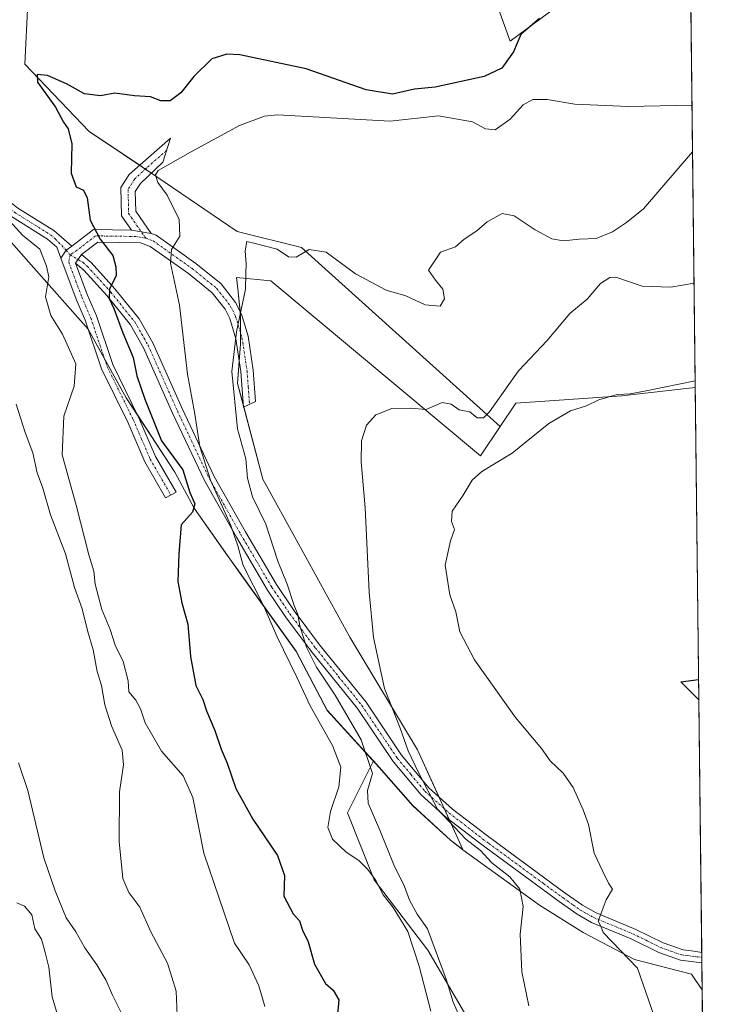
# Model space of a CAD drawing. Units: metres. Extents: x 576877 to 580320, y 4717291 to 4719643.
# Drawn here: x 580157 to 580320, y 4717592 to 4717823 of the extents above; entities that cross this region are included whole.
import ezdxf

# ---------------------------------------------------------------- set-up
doc = ezdxf.new("R2010")
doc.units = ezdxf.units.M
doc.header["$MEASUREMENT"] = 0
doc.linetypes.add('TRAZO_Y_PUNTO', pattern=[1, 0.5, -0.25, 0, -0.25])
for name, color, linetype, lineweight in [('Camino', 19, 'Continuous', 0), ('Camino Cxs', 19, 'Continuous', 0), ('Camino eje', 39, 'TRAZO_Y_PUNTO', 13), ('Comarca CxS', 133, 'Continuous', 0), ('Comunidad Autónoma CxS', 142, 'Continuous', 0), ('Cultivos herbáceos CxS', 92, 'Continuous', 0), ('Cultivos leñosos', 92, 'Continuous', 0), ('Cultivos leñosos CxS', 92, 'Continuous', 0), ('Curva de nivel maestra', 36, 'Continuous', 30), ('Curva de nivel normal', 36, 'Continuous', 0), ('Matorral', 135, 'Continuous', 0), ('Matorral CxS', 135, 'Continuous', 0), ('Municipio', 9, 'Continuous', 13), ('Municipio CxS', 142, 'Continuous', 0), ('Provincia CxS', 1, 'Continuous', 0)]:
    doc.layers.add(name, color=color, linetype=linetype, lineweight=lineweight)

# ---------------------------------------------------------------- blocks, each defined once
blk = doc.blocks.new('*U152')
at = {"layer": 'Matorral CxS', "color": 135, "linetype": 'Continuous', "lineweight": 0}
blk.add_polyline3d([(580106.5, 4717825.29, 565.1), (580109.51, 4717821.61, 564.56), (580122.97, 4717805.16, 562.26), (580141.34, 4717785.97, 559.8), (580150.46, 4717775.98, 558.45), (580160.48, 4717764.75, 555.54), (580173.21, 4717750.4, 552.85), (580182.13, 4717734.32, 551.53), (580193.48, 4717716.89, 549.74), (580198.01, 4717708.47, 549.38), (580205.41, 4717698.01, 547.17), (580208.84, 4717693.18, 545.6), (580221.98, 4717674.9, 541.54), (580229.22, 4717661.07, 542.34), (580237.09, 4717652.46, 540.56), (580240.08, 4717649.19, 539.82), (580233.99, 4717637.01, 541.89), (580240.26, 4717621.32, 543.73), (580252.81, 4717604.86, 541.78), (580263.79, 4717586.03, 538.67)], dxfattribs=at)
blk = doc.blocks.new('*U161')
at = {"layer": 'Cultivos herbáceos CxS', "color": 92, "linetype": 'Continuous', "lineweight": 0}
blk.add_polyline3d([(580263.79, 4717586.03, 538.67), (580252.81, 4717604.86, 541.78), (580240.26, 4717621.32, 543.73), (580233.99, 4717637.01, 541.89), (580240.08, 4717649.19, 539.82), (580241.43, 4717647.72, 539.55), (580249.27, 4717638.73, 537.34), (580258.11, 4717630.65, 536.65), (580260.99, 4717628.43, 536.63), (580250.37, 4717651.82, 534.17), (580234.53, 4717678.23, 535.94), (580222.46, 4717700.11, 537.02), (580214.16, 4717715.2, 538.34), (580208.22, 4717737.66, 539.56), (580208.88, 4717746.89, 539.69), (580208.88, 4717753.68, 539.74), (580208.23, 4717759.86, 540.39), (580207.96, 4717762.48, 540.57), (580215.97, 4717761.75, 538.48), (580215.97, 4717761.75, 538.48), (580265.17, 4717720.67, 530.93), (580269.76, 4717727.56, 533.12), (580273.41, 4717733.03, 533.31), (580298.26, 4717734.79, 530.11), (580315.49, 4717736.69, 529.44), (580318.34, 4717489.74, 541.37)], dxfattribs=at)
blk = doc.blocks.new('*U170')
at = {"layer": 'Curva de nivel normal', "color": 36, "linetype": 'Continuous', "lineweight": 0}
blk.add_polyline3d([(580214.63, 4717591.69, 555), (580213.17, 4717596.48, 555), (580210.9, 4717601.42, 555), (580207.48, 4717606.48, 555), (580200.28, 4717627.58, 555), (580197.75, 4717640.64, 555), (580195.48, 4717645.74, 555), (580190.38, 4717651.48, 555), (580186.54, 4717658.15, 555), (580185.49, 4717661.4, 555), (580184.35, 4717663.44, 555), (580182.7, 4717665.39, 555), (580182.53, 4717667.99, 555), (580181.4, 4717672.47, 555), (580179.49, 4717676.32, 555), (580178.38, 4717680, 555), (580176.39, 4717684.69, 555), (580174.8, 4717690.64, 555), (580174.48, 4717693.7, 555), (580173.34, 4717697.51, 555), (580170.36, 4717709.11, 555), (580167.12, 4717720.9, 555), (580167.47, 4717729.98, 555), (580169.9, 4717737.02, 555), (580170.31, 4717742.25, 555), (580167.18, 4717749.19, 555), (580164.44, 4717753.59, 555), (580163.21, 4717757.99, 555), (580163.98, 4717762.68, 555), (580163.43, 4717765.16, 555), (580161.87, 4717769.13, 555), (580157.76, 4717772.45, 555), (580154.81, 4717775.7, 555)], dxfattribs=at)
blk = doc.blocks.new('*U182')
at = {"layer": 'Curva de nivel normal', "color": 36, "linetype": 'Continuous', "lineweight": 0}
blk.add_polyline3d([(580314.72, 4717802.91, 545), (580299.78, 4717802.55, 545), (580287.29, 4717803.13, 545), (580280.78, 4717804.23, 545), (580277.41, 4717804.24, 545), (580275.14, 4717802.92, 545), (580272.13, 4717799.56, 545), (580268.62, 4717797.07, 545), (580266.29, 4717797.3, 545), (580263.29, 4717799, 545), (580255.29, 4717800.37, 545), (580243.98, 4717799.1, 545), (580217.6, 4717800.62, 545), (580214.49, 4717800.28, 545), (580208.67, 4717798.08, 545), (580197.17, 4717791.87, 545), (580189.59, 4717787.6, 545), (580188.94, 4717786.55, 545), (580189.54, 4717784.75, 545), (580191.74, 4717781.75, 545), (580194.52, 4717776.11, 545), (580194.65, 4717772.21, 545), (580192.72, 4717769.04, 545), (580192.49, 4717765.85, 545), (580194.57, 4717756.02, 545), (580196.48, 4717739.86, 545), (580198.08, 4717730.94, 545), (580199.37, 4717722.88, 545), (580201.83, 4717714.98, 545), (580206.59, 4717704.4, 545), (580208.27, 4717699.59, 545), (580209.48, 4717694.97, 545), (580214.3, 4717685.63, 545), (580217.42, 4717678.48, 545), (580222.09, 4717668.84, 545), (580225.23, 4717662.13, 545), (580230.45, 4717652.86, 545), (580232.41, 4717647.73, 545), (580231.91, 4717643.13, 545), (580230, 4717637.36, 545), (580229.38, 4717633.61, 545), (580230.42, 4717630.85, 545), (580233.64, 4717627.81, 545), (580236.62, 4717625.88, 545), (580238.7, 4717623.88, 545), (580240.53, 4717621.36, 545), (580242.33, 4717617.86, 545), (580244.64, 4717614.88, 545), (580248.13, 4717609.23, 545), (580250.81, 4717601.13, 545), (580253.54, 4717590.54, 545)], dxfattribs=at)
blk = doc.blocks.new('*U187')
at = {"layer": 'Curva de nivel normal', "color": 36, "linetype": 'Continuous', "lineweight": 0}
blk.add_polyline3d([(580156.48, 4717615.98, 570), (580158.3, 4717615.17, 570), (580159.99, 4717613.16, 570), (580160.68, 4717609.84, 570), (580162.25, 4717607.41, 570), (580163.11, 4717604.3, 570), (580163.93, 4717600.87, 570), (580164.77, 4717593.96, 570), (580167.93, 4717583.09, 570)], dxfattribs=at)
blk = doc.blocks.new('*U198')
at = {"layer": 'Curva de nivel normal', "color": 36, "linetype": 'Continuous', "lineweight": 0}
blk.add_polyline3d([(580156.85, 4717648.77, 565), (580159.05, 4717642.29, 565), (580162.8, 4717626.46, 565), (580165.48, 4717618.79, 565), (580168.05, 4717612.47, 565), (580170.3, 4717609.15, 565), (580172.39, 4717605.38, 565), (580175.2, 4717601.44, 565), (580177.38, 4717597.75, 565), (580178.92, 4717594.29, 565), (580182.2, 4717587.76, 565)], dxfattribs=at)
blk = doc.blocks.new('*U205')
at = {"layer": 'Curva de nivel normal', "color": 36, "linetype": 'Continuous', "lineweight": 0}
blk.add_polyline3d([(580156.34, 4717732.78, 560), (580158.39, 4717726.15, 560), (580160.24, 4717721.38, 560), (580161.25, 4717716.74, 560), (580162.57, 4717713.15, 560), (580164.32, 4717706.84, 560), (580167.84, 4717697.72, 560), (580170, 4717689.81, 560), (580171.77, 4717684.83, 560), (580173.01, 4717679.77, 560), (580174.36, 4717675.27, 560), (580175.32, 4717670.16, 560), (580176.34, 4717666.91, 560), (580177.11, 4717662.32, 560), (580178.64, 4717657.45, 560), (580181.14, 4717651.71, 560), (580181.49, 4717648.31, 560), (580180.5, 4717641.99, 560), (580180.48, 4717630.31, 560), (580181.34, 4717621.68, 560), (580182.68, 4717618.35, 560), (580185.26, 4717614.97, 560), (580187.85, 4717609.13, 560), (580191.81, 4717601.79, 560), (580193.85, 4717595.29, 560), (580194.13, 4717587.79, 560)], dxfattribs=at)
blk = doc.blocks.new('*U222')
at = {"layer": 'Curva de nivel maestra', "color": 36, "linetype": 'Continuous', "lineweight": 30}
blk.add_polyline3d([(580278.96, 4717823.19, 550), (580274.58, 4717819.45, 550), (580272.86, 4717815.39, 550), (580270.12, 4717811.57, 550), (580265.98, 4717809.59, 550), (580254.55, 4717807.06, 550), (580249.67, 4717806.63, 550), (580244.55, 4717805.43, 550), (580238.35, 4717806.44, 550), (580224.28, 4717811.43, 550), (580208.71, 4717814.7, 550), (580205.68, 4717814.85, 550), (580202.19, 4717813.74, 550), (580197.95, 4717809.6, 550), (580194.9, 4717805.8, 550), (580192.39, 4717803.9, 550), (580190.25, 4717803.92, 550), (580187.77, 4717804.84, 550), (580184.04, 4717805.03, 550), (580179.45, 4717805.68, 550), (580176.09, 4717805.03, 550), (580172.3, 4717805.52, 550), (580168.1, 4717807.87, 550), (580163.63, 4717809.86, 550), (580161.23, 4717810.08, 550), (580161.28, 4717808.26, 550), (580165.55, 4717802.41, 550), (580167.38, 4717798.87, 550), (580168.49, 4717797.3, 550), (580169.37, 4717793.85, 550), (580169.18, 4717786.98, 550), (580170.38, 4717783.71, 550), (580172.08, 4717782.94, 550), (580172.93, 4717781.18, 550), (580173.64, 4717775.9, 550), (580175.98, 4717771.45, 550), (580178.94, 4717767.66, 550), (580179.69, 4717764.96, 550), (580179.78, 4717762.99, 550), (580178.22, 4717759.78, 550), (580178.07, 4717757.56, 550), (580179.18, 4717755.24, 550), (580181.32, 4717749.56, 550), (580183.7, 4717743.78, 550), (580184.62, 4717739.43, 550), (580186.49, 4717733.96, 550), (580190.37, 4717724.19, 550), (580195.38, 4717717.46, 550), (580196.98, 4717712.14, 550), (580198.17, 4717709.45, 550), (580197.67, 4717707.48, 550), (580195.02, 4717704.56, 550), (580194.43, 4717697.74, 550), (580194.18, 4717691.28, 550), (580195.12, 4717686.27, 550), (580196.57, 4717681.28, 550), (580197.19, 4717673.66, 550), (580198.43, 4717666.89, 550), (580200.08, 4717663.64, 550), (580200.94, 4717660.95, 550), (580202.89, 4717656.36, 550), (580204.33, 4717652, 550), (580205.74, 4717648.68, 550), (580207.79, 4717642.72, 550), (580211.75, 4717635.58, 550), (580217.54, 4717627.03, 550), (580219.17, 4717622.33, 550), (580219.06, 4717617.54, 550), (580221.24, 4717613.4, 550), (580222.71, 4717611.72, 550), (580223.44, 4717609.56, 550), (580224.74, 4717606.79, 550), (580226.22, 4717601.6, 550), (580228.82, 4717597.06, 550), (580230.62, 4717595.46, 550), (580231.95, 4717593.26, 550), (580231.66, 4717589.82, 550)], dxfattribs=at)

msp = doc.modelspace()

# ---------------------------------------------------------------- linework, layer by layer
at = {"layer": 'Camino', "color": 19, "linetype": 'Continuous', "lineweight": 0}
for points in [[(580166.8, 4717767, 552.61), (580165.81, 4717769.63, 552.55), (580163.64, 4717771.48, 553.16), (580155.24, 4717776.75, 554.88), (580153.07, 4717778.49, 556.34), (580149.42, 4717782.19, 556.21), (580139.48, 4717793.59, 557.61), (580131.91, 4717803.1, 558.63), (580129.21, 4717807.82, 560.27), (580127.5, 4717812.88, 559.6), (580126.25, 4717818.77, 559.87), (580128.65, 4717819.28, 559.5), (580129.87, 4717813.53, 559.13), (580131.46, 4717808.84, 558.44), (580133.95, 4717804.49, 557.6), (580141.37, 4717795.16, 556.01), (580151.23, 4717783.86, 554.3), (580154.71, 4717780.32, 554.33), (580156.67, 4717778.76, 553.29), (580165.1, 4717773.47, 552.12), (580169.39, 4717769.81, 551.66)], [(580183.35, 4717773.58, 547.28), (580181, 4717776.97, 547.49), (580180.88, 4717783.62, 546.95), (580182.82, 4717786.65, 546.16), (580192.52, 4717795.12, 545.8), (580190.72, 4717789.5, 545.17), (580185.42, 4717784.5, 545.91), (580184.24, 4717782.67, 546.35), (580184.33, 4717778.04, 547), (580187.95, 4717772.81, 546.46)], [(580169.39, 4717769.81, 551.66), (580174.45, 4717773.72, 549.93), (580183.35, 4717773.58, 547.28)], [(580187.95, 4717772.81, 546.46), (580189.09, 4717772.39, 546.38), (580198.45, 4717765.76, 543.12), (580204.36, 4717760.97, 541.28), (580207.75, 4717756.66, 540.27), (580209.12, 4717753.93, 539.72), (580210.67, 4717748.73, 539.43), (580211.87, 4717740.79, 539.2), (580212.43, 4717733.42, 538.55), (580209.6, 4717732.12, 539.46), (580208.96, 4717740.46, 539.55), (580207.81, 4717748.09, 539.81), (580206.39, 4717752.85, 540.18), (580205.27, 4717755.08, 540.76), (580202.26, 4717758.91, 541.61), (580196.69, 4717763.42, 543.45), (580187.71, 4717769.78, 546.61), (580185.47, 4717770.62, 547.18), (580175.43, 4717770.78, 550.29), (580171.66, 4717767.87, 551.5)], [(580183.35, 4717773.58, 547.28), (580187.95, 4717772.81, 546.46)], [(580183.35, 4717773.58, 547.28), (580187.95, 4717772.81, 546.46)], [(580166.8, 4717767, 552.61), (580168.05, 4717768.86, 552), (580169.39, 4717769.81, 551.66)], [(580166.8, 4717767, 552.61), (580168.05, 4717768.86, 552), (580169.39, 4717769.81, 551.66)], [(580170.2, 4717765.89, 551.89), (580171.66, 4717767.87, 551.5)], [(580170.2, 4717765.89, 551.89), (580171.66, 4717767.87, 551.5)], [(580171.66, 4717767.87, 551.5), (580173.89, 4717765.98, 551.01), (580179.43, 4717759.84, 549.95), (580185.14, 4717752.79, 548.13), (580188.33, 4717747.15, 547.27), (580195.22, 4717731.76, 545.71), (580202.71, 4717715.85, 544.42), (580210.04, 4717702.86, 543.36), (580217.31, 4717690.52, 540.69), (580221.45, 4717684.4, 540.11), (580227.42, 4717676.42, 538.77), (580238.33, 4717662.94, 537.21), (580246.63, 4717650.59, 535.84), (580253.02, 4717642.94, 534.65), (580258.59, 4717637.94, 533.96), (580266.46, 4717631.86, 533.76), (580269.22, 4717629.84, 533.5), (580285.03, 4717618.24, 530.59), (580289.09, 4717615.37, 530.31), (580292.25, 4717613.58, 530.04), (580301.02, 4717609.95, 528.9), (580301.55, 4717609.74, 528.81), (580307.94, 4717606.58, 527.55), (580312.62, 4717604.94, 526.86), (580315.18, 4717604.61, 526.62), (580317.02, 4717604.33, 526.45)], [(580170.2, 4717765.89, 551.89), (580172.98, 4717758.48, 552.04), (580175.12, 4717753.53, 552.3), (580178.95, 4717742.13, 552.14), (580185.01, 4717729.77, 551.24), (580188.97, 4717720.58, 550.46), (580193.78, 4717712.22, 549.99), (580191.35, 4717710.83, 550.57), (580186.46, 4717719.33, 551.37), (580182.46, 4717728.59, 551.94), (580176.35, 4717741.06, 553.03), (580172.5, 4717752.52, 552.89), (580170.38, 4717757.43, 553.03), (580166.8, 4717767, 552.61)], [(580317.05, 4717601.91, 527.04), (580312.06, 4717602.54, 527.41), (580306.98, 4717604.31, 527.86), (580300.45, 4717607.53, 528.85), (580291.17, 4717611.37, 530.51), (580287.78, 4717613.3, 530.6), (580283.59, 4717616.24, 531.53), (580264.98, 4717629.9, 534.72), (580257.02, 4717636.05, 535.04), (580251.25, 4717641.23, 535.58), (580244.66, 4717649.11, 537.32), (580236.35, 4717661.48, 538.51), (580225.49, 4717674.91, 539.76), (580219.45, 4717682.97, 541.54), (580215.23, 4717689.21, 542.25), (580207.92, 4717701.63, 545.09), (580200.52, 4717714.73, 545.98), (580192.98, 4717730.73, 546.59), (580186.14, 4717746.04, 548.12), (580183.1, 4717751.4, 548.92), (580177.56, 4717758.25, 550.54), (580172.17, 4717764.22, 551.35), (580170.2, 4717765.89, 551.89)], [(580317.02, 4717604.33, 526.45), (580317.05, 4717601.91, 527.04)]]:
    msp.add_polyline3d(points, dxfattribs=at)
at = {"layer": 'Camino Cxs', "color": 19, "linetype": 'Continuous', "lineweight": 0}
for points in [[(580169.39, 4717769.81, 551.66), (580168.05, 4717768.86, 552), (580166.8, 4717767, 552.61), (580165.81, 4717769.63, 552.55), (580163.64, 4717771.48, 553.16), (580155.24, 4717776.75, 554.88), (580153.07, 4717778.49, 556.34), (580149.42, 4717782.19, 556.21), (580139.48, 4717793.59, 557.61), (580131.91, 4717803.1, 558.63), (580129.21, 4717807.82, 560.27), (580127.5, 4717812.88, 559.6), (580126.25, 4717818.77, 559.87), (580128.65, 4717819.28, 559.5), (580129.87, 4717813.53, 559.13), (580131.46, 4717808.84, 558.44), (580133.95, 4717804.49, 557.6), (580141.37, 4717795.16, 556.01), (580151.23, 4717783.86, 554.3), (580154.71, 4717780.32, 554.33), (580156.67, 4717778.76, 553.29), (580165.1, 4717773.47, 552.12), (580169.39, 4717769.81, 551.66)], [(580187.95, 4717772.81, 546.46), (580183.35, 4717773.58, 547.28), (580181, 4717776.97, 547.49), (580180.88, 4717783.62, 546.95), (580182.82, 4717786.65, 546.16), (580192.52, 4717795.12, 545.8), (580190.72, 4717789.5, 545.17), (580185.42, 4717784.5, 545.91), (580184.24, 4717782.67, 546.35), (580184.33, 4717778.04, 547), (580187.95, 4717772.81, 546.46)], [(580183.35, 4717773.58, 547.28), (580187.95, 4717772.81, 546.46), (580189.09, 4717772.39, 546.38), (580198.45, 4717765.76, 543.12), (580204.36, 4717760.97, 541.28), (580207.75, 4717756.66, 540.27), (580209.12, 4717753.93, 539.72), (580210.67, 4717748.73, 539.43), (580211.87, 4717740.79, 539.2), (580212.43, 4717733.42, 538.55), (580209.6, 4717732.12, 539.46), (580208.96, 4717740.46, 539.55), (580207.81, 4717748.09, 539.81), (580206.39, 4717752.85, 540.18), (580205.27, 4717755.08, 540.76), (580202.26, 4717758.91, 541.61), (580196.69, 4717763.42, 543.45), (580187.71, 4717769.78, 546.61), (580185.47, 4717770.62, 547.18), (580175.43, 4717770.78, 550.29), (580171.66, 4717767.87, 551.5), (580170.2, 4717765.89, 551.89), (580172.98, 4717758.48, 552.04), (580175.12, 4717753.53, 552.3), (580178.95, 4717742.13, 552.14), (580185.01, 4717729.77, 551.24), (580188.97, 4717720.58, 550.46), (580193.78, 4717712.22, 549.99), (580191.35, 4717710.83, 550.57), (580186.46, 4717719.33, 551.37), (580182.46, 4717728.59, 551.94), (580176.35, 4717741.06, 553.03), (580172.5, 4717752.52, 552.89), (580170.38, 4717757.43, 553.03), (580166.8, 4717767, 552.61), (580168.05, 4717768.86, 552), (580169.39, 4717769.81, 551.66), (580174.45, 4717773.72, 549.93), (580183.35, 4717773.58, 547.28)], [(580170.2, 4717765.89, 551.89), (580171.66, 4717767.87, 551.5), (580173.89, 4717765.98, 551.01), (580179.43, 4717759.84, 549.95), (580185.14, 4717752.79, 548.13), (580188.33, 4717747.15, 547.27), (580195.22, 4717731.76, 545.71), (580202.71, 4717715.85, 544.42), (580210.04, 4717702.86, 543.36), (580217.31, 4717690.52, 540.69), (580221.45, 4717684.4, 540.11), (580227.42, 4717676.42, 538.77), (580238.33, 4717662.94, 537.21), (580246.63, 4717650.59, 535.84), (580253.02, 4717642.94, 534.65), (580258.59, 4717637.94, 533.96), (580266.46, 4717631.86, 533.76), (580269.22, 4717629.84, 533.5), (580285.03, 4717618.24, 530.59), (580289.09, 4717615.37, 530.31), (580292.25, 4717613.58, 530.04), (580301.02, 4717609.95, 528.9), (580301.55, 4717609.74, 528.81), (580307.94, 4717606.58, 527.55), (580312.62, 4717604.94, 526.86), (580315.18, 4717604.61, 526.62), (580317.02, 4717604.33, 526.45), (580317.05, 4717601.91, 527.04), (580312.06, 4717602.54, 527.41), (580306.98, 4717604.31, 527.86), (580300.45, 4717607.53, 528.85), (580291.17, 4717611.37, 530.51), (580287.78, 4717613.3, 530.6), (580283.59, 4717616.24, 531.53), (580264.98, 4717629.9, 534.72), (580257.02, 4717636.05, 535.04), (580251.25, 4717641.23, 535.58), (580244.66, 4717649.11, 537.32), (580236.35, 4717661.48, 538.51), (580225.49, 4717674.91, 539.76), (580219.45, 4717682.97, 541.54), (580215.23, 4717689.21, 542.25), (580207.92, 4717701.63, 545.09), (580200.52, 4717714.73, 545.98), (580192.98, 4717730.73, 546.59), (580186.14, 4717746.04, 548.12), (580183.1, 4717751.4, 548.92), (580177.56, 4717758.25, 550.54), (580172.17, 4717764.22, 551.35), (580170.2, 4717765.89, 551.89)]]:
    msp.add_polyline3d(points, close=True, dxfattribs=at)
at = {"layer": 'Camino eje', "color": 39, "linetype": 'TRAZO_Y_PUNTO', "lineweight": 13}
for points in [[(580127.45, 4717819.03, 559.66), (580128.69, 4717813.21, 559.3), (580129.48, 4717810.86, 559.64), (580130.34, 4717808.33, 559.35), (580132.93, 4717803.8, 557.99), (580136.72, 4717799.04, 556.6), (580140.43, 4717794.38, 556.75), (580145.36, 4717788.73, 556.16), (580150.33, 4717783.03, 555.18), (580152.07, 4717781.26, 555.48), (580153.89, 4717779.41, 555.25), (580154.98, 4717778.54, 554.69), (580155.96, 4717777.76, 554.05), (580164.37, 4717772.48, 552.58), (580165.46, 4717771.55, 552.39), (580168.05, 4717768.86, 552), (580168.95, 4717767.81, 552.01)], [(580191.62, 4717792.31, 545.36), (580186.77, 4717788.08, 545.32), (580184.12, 4717785.58, 546.03), (580183.53, 4717784.66, 546.23), (580182.56, 4717783.15, 546.56), (580182.62, 4717779.82, 546.93), (580182.67, 4717777.51, 547.16), (580186.67, 4717771.72, 546.67)], [(580186.67, 4717771.72, 546.67), (580184.41, 4717772.1, 547.23), (580174.94, 4717772.25, 550.09), (580170.53, 4717768.84, 551.63), (580168.95, 4717767.81, 552.01)], [(580186.67, 4717771.72, 546.67), (580188.4, 4717771.09, 546.41), (580197.57, 4717764.59, 543.26), (580203.31, 4717759.94, 541.45), (580206.51, 4717755.87, 540.46), (580207.76, 4717753.39, 539.93), (580209.24, 4717748.41, 539.62), (580210.42, 4717740.63, 539.44), (580210.7, 4717736.94, 539.24), (580211.02, 4717732.77, 538.89)], [(580168.95, 4717767.81, 552.01), (580168.64, 4717766.06, 552.33), (580170.29, 4717761.66, 552.36), (580171.68, 4717757.96, 552.55), (580173.81, 4717753.03, 552.61), (580177.65, 4717741.6, 552.56), (580183.74, 4717729.18, 551.63), (580185.72, 4717724.59, 551.42), (580187.72, 4717719.96, 550.96), (580192.57, 4717711.53, 550.27)], [(580168.95, 4717767.81, 552.01), (580171.92, 4717766.05, 551.43), (580173.03, 4717765.1, 551.17), (580178.5, 4717759.05, 550.21), (580181.27, 4717755.62, 549.21), (580184.12, 4717752.1, 548.5), (580185.72, 4717749.28, 548.19), (580187.24, 4717746.6, 547.66), (580190.68, 4717738.9, 546.98), (580194.1, 4717731.25, 546.14), (580197.85, 4717723.29, 545.37), (580201.62, 4717715.29, 545.06), (580205.32, 4717708.74, 544.72), (580208.98, 4717702.25, 544.23), (580212.62, 4717696.08, 542.48), (580216.27, 4717689.87, 541.28), (580220.45, 4717683.69, 540.81), (580223.47, 4717679.66, 539.64), (580226.46, 4717675.67, 539.2), (580231.89, 4717668.95, 538.47), (580237.34, 4717662.21, 537.85), (580245.65, 4717649.85, 536.55), (580248.84, 4717646.03, 535.64), (580252.14, 4717642.09, 535.08), (580257.81, 4717637, 534.46), (580265.72, 4717630.88, 534.2), (580267.1, 4717629.87, 534.11), (580279.88, 4717620.49, 531.79), (580284.52, 4717617.1, 530.98), (580286.82, 4717615.48, 530.51), (580288.44, 4717614.34, 530.42), (580290.02, 4717613.44, 530.29), (580291.71, 4717612.48, 530.23), (580300.85, 4717608.7, 528.69), (580304.2, 4717607.06, 528.25), (580307.46, 4717605.45, 527.71), (580309.8, 4717604.63, 527.33), (580312.34, 4717603.74, 527.01), (580313.62, 4717603.58, 526.87), (580316.12, 4717603.26, 526.66), (580317.03, 4717603.12, 526.62)]]:
    msp.add_polyline3d(points, dxfattribs=at)
at = {"layer": 'Comarca CxS', "color": 133, "linetype": 'Continuous', "lineweight": 0}
msp.add_polyline3d([(580320.19, 4717330.08, 554.59), (576902.28, 4717291.33, 601.93), (576876.66, 4719604.65, 950.53), (578642.7, 4719624.65, 892.02), (580293.45, 4719643.35, 553.84), (580301.45, 4718951.1, 604.24), (580320.19, 4717330.08, 554.59)], close=True, dxfattribs=at)
msp.add_polyline3d([(580320.19, 4717330.08, 554.59), (576902.28, 4717291.33, 601.93), (576876.66, 4719604.65, 950.53), (578642.7, 4719624.65, 892.02), (580293.45, 4719643.35, 553.84), (580301.45, 4718951.1, 604.24), (580320.19, 4717330.08, 554.59)], close=True, dxfattribs=at)
at = {"layer": 'Comunidad Autónoma CxS', "color": 142, "linetype": 'Continuous', "lineweight": 0}
msp.add_polyline3d([(580320.19, 4717330.08, 554.59), (576902.28, 4717291.33, 601.93), (576892.52, 4718172.72, 783.59), (576880.78, 4719232.32, 910.85), (576876.66, 4719604.65, 950.53), (580293.45, 4719643.35, 553.84), (580320.19, 4717330.08, 554.59)], close=True, dxfattribs=at)
msp.add_polyline3d([(580320.19, 4717330.08, 554.59), (576902.28, 4717291.33, 601.93), (576892.52, 4718172.72, 783.59), (576880.78, 4719232.32, 910.85), (576876.66, 4719604.65, 950.53), (580293.45, 4719643.35, 553.84), (580320.19, 4717330.08, 554.59)], close=True, dxfattribs=at)
at = {"layer": 'Cultivos herbáceos CxS', "color": 92, "linetype": 'Continuous', "lineweight": 0}
for points in [[(580269.76, 4717727.56, 533.12), (580265.17, 4717720.67, 530.93), (580215.97, 4717761.75, 538.48), (580207.96, 4717762.48, 540.57), (580208.23, 4717759.86, 540.39), (580208.78, 4717754.61, 539.84), (580208.88, 4717753.68, 539.74), (580208.88, 4717749.63, 539.68), (580208.88, 4717746.89, 539.69), (580208.59, 4717742.89, 539.72), (580208.22, 4717737.67, 539.56), (580209.56, 4717732.59, 539.46), (580209.68, 4717732.16, 539.43), (580214.16, 4717715.2, 538.34), (580222.45, 4717700.11, 537.02), (580234.53, 4717678.23, 535.94), (580250.37, 4717651.82, 534.17), (580255.35, 4717640.85, 534.28), (580256.61, 4717638.07, 534.39), (580257.8, 4717635.45, 534.97), (580260.98, 4717628.43, 536.63), (580258.11, 4717630.65, 536.65), (580249.26, 4717638.73, 537.34), (580241.43, 4717647.72, 539.55), (580240.08, 4717649.19, 539.82)], [(580315.49, 4717736.69, 529.44), (580298.26, 4717734.79, 530.11), (580273.41, 4717733.03, 533.31), (580269.76, 4717727.56, 533.12)], [(580315.49, 4717736.69, 529.44), (580317.02, 4717604.33, 526.45), (580317.03, 4717603.12, 526.62), (580317.05, 4717601.91, 527.04), (580317.19, 4717589.85, 528.41), (580317.24, 4717585.45, 528.65), (580318.34, 4717489.74, 541.37)], [(580240.08, 4717649.19, 539.82), (580233.99, 4717637.01, 541.89), (580240.26, 4717621.33, 543.73), (580252.81, 4717604.86, 541.78), (580263.79, 4717586.03, 538.67), (580278.69, 4717560.15, 538.01), (580293.59, 4717529.57, 540.06), (580310.06, 4717500.55, 541.16), (580318.34, 4717489.74, 541.37)]]:
    msp.add_polyline3d(points, dxfattribs=at)
at = {"layer": 'Cultivos leñosos', "color": 92, "linetype": 'Continuous', "lineweight": 0}
for points in [[(580255.6, 4717863.59, 560.4), (580272.1, 4717817.89, 550.85), (580290.42, 4717831.5, 551.46)], [(580314.3, 4717839.25, 550.68), (580315.49, 4717736.69, 529.44)], [(580269.76, 4717727.56, 533.12), (580223.21, 4717769.52, 540.17), (580208.12, 4717773.29, 541.47), (580189.26, 4717786.12, 545.24), (580188.01, 4717786.95, 545.32), (580186.58, 4717787.9, 545.35), (580185.26, 4717788.78, 545.58), (580173.42, 4717796.68, 548.26), (580158.33, 4717812.52, 551.11), (580159.08, 4717826.86, 552)], [(580315.49, 4717736.69, 529.44), (580298.26, 4717734.79, 530.11), (580273.41, 4717733.03, 533.31), (580269.76, 4717727.56, 533.12)]]:
    msp.add_polyline3d(points, dxfattribs=at)
at = {"layer": 'Cultivos leñosos CxS', "color": 92, "linetype": 'Continuous', "lineweight": 0}
for points in [[(580255.6, 4717863.59, 560.4), (580272.11, 4717817.89, 550.85), (580290.42, 4717831.5, 551.46)], [(580314.3, 4717839.25, 550.68), (580315.49, 4717736.69, 529.44), (580298.26, 4717734.79, 530.11), (580273.41, 4717733.03, 533.31), (580269.76, 4717727.56, 533.12), (580223.21, 4717769.52, 540.17), (580208.12, 4717773.29, 541.47), (580189.26, 4717786.12, 545.24), (580173.42, 4717796.68, 548.26), (580158.33, 4717812.52, 551.11), (580159.08, 4717826.86, 552)]]:
    msp.add_polyline3d(points, dxfattribs=at)
at = {"layer": 'Curva de nivel maestra', "color": 36, "linetype": 'Continuous', "lineweight": 30}
msp.add_polyline3d([(580316.34, 4717663.54, 525), (580312.1, 4717667.74, 525), (580316.28, 4717668.27, 525)], dxfattribs=at)
at = {"layer": 'Curva de nivel normal', "color": 36, "linetype": 'Continuous', "lineweight": 0}
for points in [[(580314.85, 4717791.95, 540), (580303.38, 4717778.62, 540), (580299.4, 4717775.39, 540), (580296.11, 4717773.18, 540), (580292.29, 4717771.65, 540), (580288.29, 4717771.5, 540), (580284.6, 4717771.09, 540), (580281.87, 4717771.56, 540), (580277.94, 4717773.63, 540), (580273.03, 4717776.98, 540), (580270.26, 4717777.47, 540), (580266.75, 4717775.57, 540), (580264.28, 4717773.46, 540), (580261.32, 4717771.45, 540), (580259.26, 4717769.7, 540), (580255.77, 4717768.45, 540), (580252.98, 4717764.23, 540), (580254.6, 4717761.86, 540), (580256.33, 4717759.72, 540), (580256.74, 4717757.49, 540), (580255.71, 4717755.8, 540), (580252.15, 4717756.08, 540), (580247.67, 4717758.18, 540), (580243.07, 4717759.56, 540), (580235.85, 4717763.36, 540), (580228.98, 4717768.42, 540), (580224.97, 4717769.02, 540), (580221.95, 4717767.25, 540), (580220.18, 4717767.34, 540), (580217.48, 4717769.12, 540), (580212.36, 4717770.49, 540), (580210.39, 4717770.91, 540), (580209.96, 4717768.76, 540), (580210.24, 4717765.69, 540), (580210.13, 4717763.45, 540), (580210.09, 4717759.78, 540), (580207.96, 4717749.78, 540), (580206.89, 4717740.45, 540), (580208.16, 4717727.01, 540), (580210.11, 4717720.01, 540), (580210.52, 4717715.46, 540), (580211.7, 4717711.12, 540), (580214.86, 4717704.7, 540), (580217.68, 4717696.04, 540), (580219.82, 4717690.64, 540), (580221.46, 4717685.62, 540), (580222.37, 4717683.51, 540), (580222.78, 4717680.86, 540), (580224.39, 4717675.87, 540), (580226.7, 4717671.2, 540), (580231.07, 4717664.63, 540), (580237.16, 4717654.17, 540), (580239.81, 4717646.23, 540), (580238.68, 4717642.3, 540), (580238.82, 4717639.28, 540), (580241.52, 4717632.99, 540), (580244.8, 4717624.86, 540), (580247.36, 4717619.77, 540), (580248.5, 4717616.59, 540), (580250.28, 4717613.33, 540), (580252.71, 4717609.88, 540), (580257.11, 4717598.1, 540), (580258.73, 4717592.71, 540), (580264.45, 4717579.78, 540)], [(580315.21, 4717761.14, 535), (580309.74, 4717760.21, 535), (580303.03, 4717760.43, 535), (580296.86, 4717762.55, 535), (580295.47, 4717762.52, 535), (580293.3, 4717761.05, 535), (580290.13, 4717757.4, 535), (580286.08, 4717754.02, 535), (580280.8, 4717747.76, 535), (580274.08, 4717740.6, 535), (580267.27, 4717730.98, 535), (580265.89, 4717729.59, 535), (580264.34, 4717729.58, 535), (580262.67, 4717731.04, 535), (580260.18, 4717731.48, 535), (580258.29, 4717732.82, 535), (580256.18, 4717733.18, 535), (580252.45, 4717731.59, 535), (580248.71, 4717731.88, 535), (580244.4, 4717731.78, 535), (580240.62, 4717730.29, 535), (580238.42, 4717727.86, 535), (580237.23, 4717724.18, 535), (580237.16, 4717719.32, 535), (580238.13, 4717708.49, 535), (580239.05, 4717688.78, 535), (580240.1, 4717678.12, 535), (580242.61, 4717666.19, 535), (580246.32, 4717656.88, 535), (580248.18, 4717651.58, 535), (580250.6, 4717646.5, 535), (580255.04, 4717637.88, 535), (580261.73, 4717630.9, 535), (580265.17, 4717628.19, 535), (580267.77, 4717625.36, 535), (580272.06, 4717622.06, 535), (580274.34, 4717619.19, 535), (580275.16, 4717615.08, 535), (580274.41, 4717608.63, 535), (580274.86, 4717599.76, 535), (580276.51, 4717591.85, 535)], [(580315.47, 4717738.29, 530), (580304, 4717735.92, 530), (580300.27, 4717735.24, 530), (580297.22, 4717735.1, 530), (580292.86, 4717733.84, 530), (580289.96, 4717732.44, 530), (580286.25, 4717731.26, 530), (580281.14, 4717728.28, 530), (580272.59, 4717721.29, 530), (580265.47, 4717717.03, 530), (580263.18, 4717714.97, 530), (580261.09, 4717711.45, 530), (580258.52, 4717707.76, 530), (580258.34, 4717705.35, 530), (580259.09, 4717703.42, 530), (580258.13, 4717700.78, 530), (580256.83, 4717695.07, 530), (580257.94, 4717688.13, 530), (580259.33, 4717684.16, 530), (580260.28, 4717679.45, 530), (580263.78, 4717672.92, 530), (580273.36, 4717659.42, 530), (580279.42, 4717652.15, 530), (580281.48, 4717649.24, 530), (580284.56, 4717646.3, 530), (580286.84, 4717643.01, 530), (580289.21, 4717637.71, 530), (580290.5, 4717634.33, 530), (580291.77, 4717627.6, 530), (580293.79, 4717623.29, 530), (580295.17, 4717620.59, 530), (580296.08, 4717619.14, 530), (580294.59, 4717616.65, 530), (580292.71, 4717611.66, 530), (580293.34, 4717610.51, 530), (580293.94, 4717608.98, 530), (580301.98, 4717600.62, 530), (580309.15, 4717579.96, 530)]]:
    msp.add_polyline3d(points, dxfattribs=at)
at = {"layer": 'Matorral', "color": 135, "linetype": 'Continuous', "lineweight": 0}
for points in [[(580255.6, 4717863.59, 560.4), (580272.1, 4717817.89, 550.85), (580290.42, 4717831.5, 551.46)], [(580106.5, 4717825.29, 565.1), (580109.51, 4717821.61, 564.56), (580122.97, 4717805.16, 562.26), (580141.34, 4717785.97, 559.8), (580150.46, 4717775.98, 558.45), (580160.48, 4717764.75, 555.54), (580173.21, 4717750.4, 552.85), (580173.22, 4717750.39, 552.85), (580176.97, 4717743.62, 552.33), (580182.13, 4717734.32, 551.53), (580184.76, 4717730.28, 551.18), (580193.48, 4717716.89, 549.74), (580198.01, 4717708.47, 549.38), (580205.41, 4717698.01, 547.17), (580208.84, 4717693.18, 545.6), (580221.97, 4717674.9, 541.54), (580229.21, 4717661.07, 542.34), (580237.09, 4717652.46, 540.56), (580240.08, 4717649.19, 539.82)], [(580269.76, 4717727.56, 533.12), (580223.21, 4717769.52, 540.17), (580208.12, 4717773.29, 541.47), (580189.26, 4717786.12, 545.24), (580188.01, 4717786.95, 545.32), (580186.58, 4717787.9, 545.35), (580185.26, 4717788.78, 545.58), (580173.42, 4717796.68, 548.26), (580158.33, 4717812.52, 551.11), (580159.08, 4717826.86, 552)], [(580269.76, 4717727.56, 533.12), (580265.17, 4717720.67, 530.93), (580215.97, 4717761.75, 538.48), (580207.96, 4717762.48, 540.57), (580208.23, 4717759.86, 540.39), (580208.78, 4717754.61, 539.84), (580208.88, 4717753.68, 539.74), (580208.88, 4717749.63, 539.68), (580208.88, 4717746.89, 539.69), (580208.59, 4717742.89, 539.72), (580208.22, 4717737.67, 539.56), (580209.56, 4717732.59, 539.46), (580209.68, 4717732.16, 539.43), (580214.16, 4717715.2, 538.34), (580222.45, 4717700.11, 537.02), (580234.53, 4717678.23, 535.94), (580250.37, 4717651.82, 534.17), (580255.35, 4717640.85, 534.28), (580256.61, 4717638.07, 534.39), (580257.8, 4717635.45, 534.97), (580260.98, 4717628.43, 536.63), (580258.11, 4717630.65, 536.65), (580249.26, 4717638.73, 537.34), (580241.43, 4717647.72, 539.55), (580240.08, 4717649.19, 539.82)], [(580240.08, 4717649.19, 539.82), (580233.99, 4717637.01, 541.89), (580240.26, 4717621.33, 543.73), (580252.81, 4717604.86, 541.78), (580263.79, 4717586.03, 538.67), (580278.69, 4717560.15, 538.01), (580293.59, 4717529.57, 540.06), (580310.06, 4717500.55, 541.16), (580318.34, 4717489.74, 541.37)]]:
    msp.add_polyline3d(points, dxfattribs=at)
at = {"layer": 'Matorral CxS', "color": 135, "linetype": 'Continuous', "lineweight": 0}
for points in [[(580290.42, 4717831.5, 551.46), (580272.11, 4717817.89, 550.85), (580255.6, 4717863.59, 560.4)], [(580159.08, 4717826.86, 552), (580158.33, 4717812.52, 551.11), (580173.42, 4717796.68, 548.26), (580189.26, 4717786.12, 545.24), (580208.12, 4717773.29, 541.47), (580223.21, 4717769.52, 540.17), (580269.76, 4717727.56, 533.12), (580265.17, 4717720.67, 530.93), (580215.97, 4717761.75, 538.48), (580207.96, 4717762.48, 540.57), (580208.23, 4717759.86, 540.39), (580208.88, 4717753.68, 539.74), (580208.88, 4717746.89, 539.69), (580208.22, 4717737.66, 539.56), (580214.16, 4717715.2, 538.34), (580222.46, 4717700.11, 537.02), (580234.53, 4717678.23, 535.94), (580250.37, 4717651.82, 534.17), (580260.99, 4717628.43, 536.63), (580258.11, 4717630.65, 536.65), (580249.27, 4717638.73, 537.34), (580241.43, 4717647.72, 539.55), (580240.08, 4717649.19, 539.82), (580237.09, 4717652.46, 540.56), (580229.22, 4717661.07, 542.34), (580221.98, 4717674.9, 541.54), (580208.84, 4717693.18, 545.6), (580205.41, 4717698.01, 547.17), (580198.01, 4717708.47, 549.38), (580193.48, 4717716.89, 549.74), (580182.13, 4717734.32, 551.53), (580173.21, 4717750.4, 552.85), (580160.48, 4717764.75, 555.54), (580150.46, 4717775.98, 558.45)]]:
    msp.add_polyline3d(points, dxfattribs=at)
at = {"layer": 'Municipio', "color": 9, "linetype": 'Continuous', "lineweight": 13}
msp.add_polyline3d([(580106.5, 4717825.27, 565.1), (580122.96, 4717805.15, 562.25), (580141.33, 4717785.95, 559.81), (580150.45, 4717775.97, 558.46), (580160.48, 4717764.73, 555.54), (580173.2, 4717750.38, 552.85), (580182.12, 4717734.3, 551.53), (580193.48, 4717716.87, 549.74), (580198, 4717708.45, 549.38), (580208.83, 4717693.16, 545.61), (580221.97, 4717674.88, 541.55), (580229.22, 4717661.05, 542.34), (580241.42, 4717647.7, 539.55), (580249.26, 4717638.71, 537.35), (580258.12, 4717630.63, 536.66), (580260.98, 4717628.41, 536.63), (580262.42, 4717627.38, 536.38), (580278.99, 4717615.42, 533.59), (580289.23, 4717609.01, 531.55), (580301.25, 4717602.64, 529.38), (580314.64, 4717599.22, 528.28), (580315.58, 4717597.84, 528.44), (580317.12, 4717595.59, 528.28)], dxfattribs=at)
msp.add_polyline3d([(580106.5, 4717825.27, 565.1), (580122.96, 4717805.15, 562.25), (580141.33, 4717785.95, 559.81), (580150.45, 4717775.97, 558.46), (580160.48, 4717764.73, 555.54), (580173.2, 4717750.38, 552.85), (580182.12, 4717734.3, 551.53), (580193.48, 4717716.87, 549.74), (580198, 4717708.45, 549.38), (580208.83, 4717693.16, 545.61), (580221.97, 4717674.88, 541.55), (580229.22, 4717661.05, 542.34), (580241.42, 4717647.7, 539.55), (580249.26, 4717638.71, 537.35), (580258.12, 4717630.63, 536.66), (580260.98, 4717628.41, 536.63), (580262.42, 4717627.38, 536.38), (580278.99, 4717615.42, 533.59), (580289.23, 4717609.01, 531.55), (580301.25, 4717602.64, 529.38), (580314.64, 4717599.22, 528.28), (580315.58, 4717597.84, 528.44), (580317.12, 4717595.59, 528.28)], dxfattribs=at)
at = {"layer": 'Municipio CxS', "color": 142, "linetype": 'Continuous', "lineweight": 0}
for points in [[(580301.45, 4718951.1, 604.24), (580317.12, 4717595.59, 528.28), (580315.58, 4717597.84, 528.44), (580314.64, 4717599.22, 528.28), (580301.25, 4717602.64, 529.38), (580289.23, 4717609.01, 531.55), (580278.99, 4717615.42, 533.59), (580262.42, 4717627.38, 536.38), (580260.98, 4717628.41, 536.63), (580258.12, 4717630.63, 536.66), (580249.26, 4717638.71, 537.35), (580241.42, 4717647.7, 539.55), (580229.22, 4717661.05, 542.34), (580221.97, 4717674.88, 541.55), (580208.83, 4717693.16, 545.61), (580198, 4717708.45, 549.38), (580193.48, 4717716.87, 549.74), (580182.12, 4717734.3, 551.53), (580173.2, 4717750.38, 552.85), (580160.48, 4717764.73, 555.54), (580150.45, 4717775.97, 558.46), (580141.33, 4717785.95, 559.81), (580122.96, 4717805.15, 562.25), (580106.5, 4717825.27, 565.1)], [(580301.45, 4718951.1, 604.24), (580317.12, 4717595.59, 528.28), (580315.58, 4717597.84, 528.44), (580314.64, 4717599.22, 528.28), (580301.25, 4717602.64, 529.38), (580289.23, 4717609.01, 531.55), (580278.99, 4717615.42, 533.59), (580262.42, 4717627.38, 536.38), (580260.98, 4717628.41, 536.63), (580258.12, 4717630.63, 536.66), (580249.26, 4717638.71, 537.35), (580241.42, 4717647.7, 539.55), (580229.22, 4717661.05, 542.34), (580221.97, 4717674.88, 541.55), (580208.83, 4717693.16, 545.61), (580198, 4717708.45, 549.38), (580193.48, 4717716.87, 549.74), (580182.12, 4717734.3, 551.53), (580173.2, 4717750.38, 552.85), (580160.48, 4717764.73, 555.54), (580150.45, 4717775.97, 558.46), (580141.33, 4717785.95, 559.81), (580122.96, 4717805.14, 562.25), (580106.5, 4717825.27, 565.1)], [(580106.5, 4717825.27, 565.1), (580122.96, 4717805.15, 562.25), (580141.33, 4717785.95, 559.81), (580150.45, 4717775.97, 558.46), (580160.48, 4717764.73, 555.54), (580173.2, 4717750.38, 552.85), (580182.12, 4717734.3, 551.53), (580193.48, 4717716.87, 549.74), (580198, 4717708.45, 549.38), (580208.83, 4717693.16, 545.61), (580221.97, 4717674.88, 541.55), (580229.22, 4717661.05, 542.34), (580241.42, 4717647.7, 539.55), (580249.26, 4717638.71, 537.35), (580258.12, 4717630.63, 536.66), (580260.98, 4717628.41, 536.63), (580262.42, 4717627.38, 536.38), (580278.99, 4717615.42, 533.59), (580289.23, 4717609.01, 531.55), (580301.25, 4717602.64, 529.38), (580314.64, 4717599.22, 528.28), (580315.58, 4717597.84, 528.44), (580317.12, 4717595.59, 528.28), (580320.19, 4717330.08, 554.59)], [(580106.5, 4717825.27, 565.1), (580122.96, 4717805.14, 562.25), (580141.33, 4717785.95, 559.81), (580150.45, 4717775.97, 558.46), (580160.48, 4717764.73, 555.54), (580173.2, 4717750.38, 552.85), (580182.12, 4717734.3, 551.53), (580193.48, 4717716.87, 549.74), (580198, 4717708.45, 549.38), (580208.83, 4717693.16, 545.61), (580221.97, 4717674.88, 541.55), (580229.22, 4717661.05, 542.34), (580241.42, 4717647.7, 539.55), (580249.26, 4717638.71, 537.35), (580258.12, 4717630.63, 536.66), (580260.98, 4717628.41, 536.63), (580262.42, 4717627.38, 536.38), (580278.99, 4717615.42, 533.59), (580289.23, 4717609.01, 531.55), (580301.25, 4717602.64, 529.38), (580314.64, 4717599.22, 528.28), (580315.58, 4717597.84, 528.44), (580317.12, 4717595.59, 528.28), (580320.19, 4717330.08, 554.59)]]:
    msp.add_polyline3d(points, dxfattribs=at)
at = {"layer": 'Provincia CxS', "color": 1, "linetype": 'Continuous', "lineweight": 0}
msp.add_polyline3d([(580320.19, 4717330.08, 554.59), (576902.28, 4717291.33, 601.93), (576876.66, 4719604.65, 950.53), (580293.45, 4719643.35, 553.84), (580320.19, 4717330.08, 554.59)], close=True, dxfattribs=at)
msp.add_polyline3d([(580320.19, 4717330.08, 554.59), (576902.28, 4717291.33, 601.93), (576876.66, 4719604.65, 950.53), (580293.45, 4719643.35, 553.84), (580320.19, 4717330.08, 554.59)], close=True, dxfattribs=at)

# ---------------------------------------------------------------- block references
at = {"layer": 'Cultivos herbáceos CxS', "color": 92, "linetype": 'Continuous', "lineweight": 0}
msp.add_blockref('*U161', (0, 0), dxfattribs=at)
at = {"layer": 'Curva de nivel maestra', "color": 36, "linetype": 'Continuous', "lineweight": 30}
msp.add_blockref('*U222', (0, 0), dxfattribs=at)
at = {"layer": 'Curva de nivel normal', "color": 36, "linetype": 'Continuous', "lineweight": 0}
for name in ['*U205', '*U187', '*U198', '*U170', '*U182']:
    msp.add_blockref(name, (0, 0), dxfattribs=at)
at = {"layer": 'Matorral CxS', "color": 135, "linetype": 'Continuous', "lineweight": 0}
msp.add_blockref('*U152', (0, 0), dxfattribs=at)

doc.saveas('drawing.dxf')
